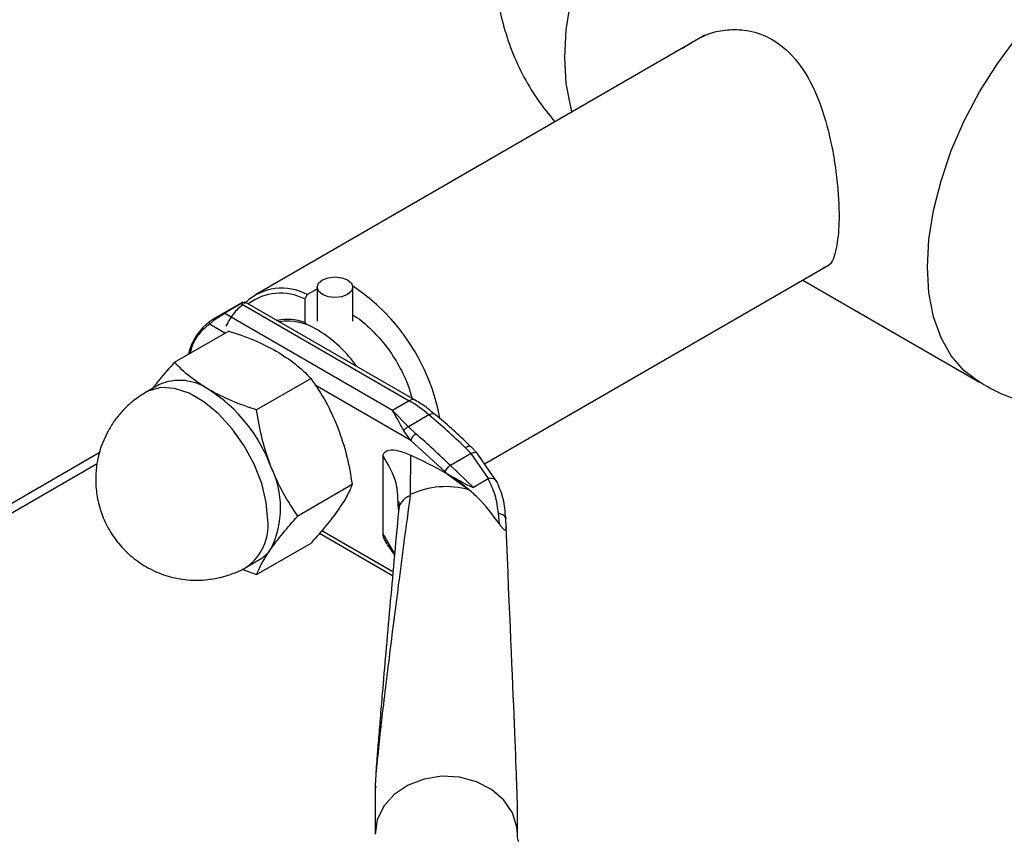
# Paper-space layout 'Blatt3' of a CAD drawing. Units: millimetres. Extents: x 0 to 4200, y 0 to 2970.
# Drawn here: x 3801 to 3884, y 633 to 702 of the extents above; entities that cross this region are included whole.
import ezdxf

# ---------------------------------------------------------------- set-up
doc = ezdxf.new("R2010")
doc.units = ezdxf.units.MM
doc.linetypes.add('SLD-Durchgehend', pattern=[0])
doc.layers.add('SLD-0', color=7, linetype='SLD-Durchgehend', lineweight=30)

psp = doc.layouts.new('Blatt3')

# ---------------------------------------------------------------- linework, layer by layer
at = {"layer": 'SLD-0', "ltscale": 10}
for p, q in [((3858.615, 700.244), (3820.724, 678.37)), ((3840.041, 664.118), (3869.039, 680.858)), ((3825.925, 679.007), (3825.925, 676.131)), ((3828.925, 676.131), (3828.925, 679.007)), ((3866.863, 679.603), (3881.769, 670.998)), ((3825.092, 678.383), (3824.88, 678.012)), ((3825.092, 678.383), (3825.925, 678.864)), ((3819.666, 677.759), (3817.114, 676.286)), ((3818.078, 676.812), (3819.493, 677.628)), ((3819.546, 677.597), (3833.692, 669.431)), ((3834.192, 669.481), (3819.862, 677.753)), ((3824.88, 678.012), (3824.88, 676.024)), ((3832.278, 668.615), (3818.132, 676.781)), ((3818.157, 675.133), (3816.848, 675.889)), ((3824.88, 676.024), (3824.99, 675.958)), ((3818.469, 675.313), (3813.886, 672.668)), ((3812.569, 670.775), (3811.509, 670.163)), ((3825.409, 671.307), (3820.826, 668.661)), ((3833.812, 666.096), (3825.766, 670.741)), ((3811.502, 670.159), (3811.336, 670.055)), ((3833.692, 669.431), (3832.278, 668.615)), ((3833.625, 667.248), (3832.278, 668.615)), ((3835.352, 668.245), (3833.625, 667.248)), ((3833.812, 666.096), (3833.23, 666.91)), ((3833.625, 667.248), (3834.254, 666.644)), ((3836.694, 663.457), (3833.812, 666.096)), ((3807.563, 665.033), (3689.013, 596.596)), ((3838.905, 664.994), (3837.158, 663.985)), ((3838.411, 665.495), (3838.905, 664.994)), ((3839.421, 665.022), (3838.883, 665.567)), ((3840.376, 662.867), (3838.905, 664.994)), ((3841.078, 662.607), (3839.421, 665.022)), ((3688.537, 595.543), (3807.387, 664.154)), ((3831.491, 658.211), (3831.491, 664.739)), ((3833.794, 664.85), (3833.774, 661.519)), ((3836.923, 663.238), (3836.694, 663.457)), ((3836.923, 663.238), (3838.739, 661.928)), ((3839.093, 662.132), (3837.158, 663.985)), ((3840.35, 662.858), (3839.093, 662.132)), ((3828.879, 662.363), (3824.296, 659.717)), ((3832.716, 660.863), (3832.736, 660.67)), ((3832.736, 660.67), (3832.786, 660.167)), ((3832.821, 660.349), (3832.781, 660.107)), ((3841.292, 659.069), (3841.212, 659.926)), ((3841.804, 659.671), (3841.83, 659.475)), ((3841.849, 658.788), (3841.83, 659.475)), ((3826.136, 658.268), (3832.291, 654.714)), ((3826.331, 658.493), (3832.32, 655.036)), ((3820.826, 654.78), (3825.409, 657.426)), ((3832.426, 656.607), (3831.491, 658.211)), ((3831.825, 657.32), (3832.444, 656.404)), ((3820.008, 655.44), (3821.068, 656.053)), ((3819.569, 655.236), (3820.826, 654.78)), ((3830.804, 636.63), (3830.804, 632.884)), ((3842.804, 632.884), (3842.804, 635.555))]:
    psp.add_line(p, q, dxfattribs=at)
at = {"layer": 'SLD-0', "ltscale": 10, "flags": 128}
for points in [[(3872.36, 725.388), (3870.886, 726.029), (3869.256, 726.346), (3867.497, 726.332), (3865.64, 725.988), (3863.717, 725.32), (3861.76, 724.338), (3859.804, 723.061), (3857.881, 721.509), (3856.024, 719.709), (3854.265, 717.692), (3852.635, 715.493), (3851.16, 713.149), (3849.868, 710.7), (3848.778, 708.188), (3847.911, 705.657), (3847.281, 703.149), (3846.898, 700.707), (3846.77, 698.374), (3846.898, 696.188), (3847.281, 694.188), (3847.4, 693.77)], [(3881.768, 670.999), (3880.475, 671.954), (3879.386, 673.208), (3878.519, 674.738), (3877.888, 676.519), (3877.506, 678.519), (3877.378, 680.704), (3877.506, 683.038), (3877.888, 685.479), (3878.519, 687.988), (3879.386, 690.519), (3880.475, 693.031), (3881.768, 695.479), (3883.242, 697.823), (3884.873, 700.023), (3886.631, 702.039), (3888.488, 703.839), (3890.411, 705.391), (3892.368, 706.669), (3894.325, 707.65), (3896.248, 708.319), (3898.105, 708.663), (3899.864, 708.677), (3901.494, 708.36), (3902.966, 707.719)], [(3828.486, 678.395), (3827.999, 678.207), (3827.425, 678.141), (3826.851, 678.207), (3826.365, 678.395), (3826.04, 678.676), (3825.925, 679.007), (3826.04, 679.339), (3826.365, 679.62), (3826.851, 679.807), (3827.425, 679.873), (3827.999, 679.807), (3828.486, 679.62), (3828.811, 679.339), (3828.925, 679.007), (3828.811, 678.676), (3828.486, 678.395)], [(3821.769, 659.332), (3821.637, 660.851), (3821.249, 662.455), (3820.621, 664.074), (3819.78, 665.638), (3818.763, 667.077), (3817.615, 668.33), (3816.386, 669.342), (3815.13, 670.067), (3813.901, 670.475), (3812.753, 670.547), (3811.736, 670.281), (3811.502, 670.159)], [(3835.352, 668.245), (3835.486, 668.311), (3835.61, 668.348), (3835.716, 668.354), (3835.803, 668.329), (3835.837, 668.306)], [(3842.804, 632.895), (3842.757, 633.498), (3842.383, 634.688), (3841.658, 635.764), (3840.629, 636.659), (3839.359, 637.317), (3837.928, 637.697), (3836.427, 637.774), (3834.95, 637.544), (3833.589, 637.021), (3832.43, 636.238), (3831.546, 635.244), (3830.993, 634.103), (3830.804, 632.884)]]:
    psp.add_lwpolyline(points, dxfattribs=at)
at = {"layer": 'SLD-0', "ltscale": 100}
for centre, radius, start, end in [((3819.381, 664.84), 17.174, 10.43989, 56.29634), ((3822.958, 674.41), 4.51, 61.75767, 132.61583), ((3822.831, 673.954), 4.546, 63.21303, 126.59819), ((3819.716, 672.341), 4.739, 126.67932, 167.55866), ((3823.441, 672.323), 3.971, 68.75783, 102.80626), ((3823.452, 671.484), 4.654, 56.63556, 98.65195), ((3820.262, 665.959), 11.029, 35.23423, 58.58238), ((3814.327, 666.857), 4.295, 54.53278, 114.15676), ((3809.783, 659.369), 13.046, 20.22711, 57.36203), ((3833.982, 669.05), 0.479, 63.96719, 127.26106), ((3828.089, 659.838), 11.11, 49.17687, 59.71336), ((3779.316, 602.832), 86.133, 46.67868, 49.4153), ((3776.757, 600.941), 87.309, 46.22699, 48.81106), ((3815.083, 660.409), 7.76, 333.43643, 26.56357), ((3837.739, 663.007), 1.138, 120.6932, 156.67541), ((3836.81, 655.007), 7.185, 74.42203, 114.99356), ((3817.559, 658.891), 4.232, 305.45803, 5.97429), ((3819.578, 658.617), 2.966, 300.15545, 325.53653)]:
    psp.add_arc(centre, radius, start, end, dxfattribs=at)
psp.add_ellipse((3836.804, 764.779), major_axis=(-5.996, 129.317), ratio=0.001754, start_param=3.179406, end_param=3.751562, dxfattribs=at)
at = {"layer": 'SLD-0', "ltscale": 10}
for points, knots in [([(3841.013, 704.823), (3841.033, 704.486), (3841.101, 703.369), (3841.493, 701.483), (3842.189, 699.191), (3843.184, 696.968), (3844.424, 694.849), (3845.457, 693.578), (3845.972, 692.945)], [0, 0, 0, 0, 0.077124, 0.25646, 0.43949, 0.625296, 0.813212, 1, 1, 1, 1]), ([(3856.726, 699.153), (3857.516, 699.663), (3858.741, 700.453), (3860.734, 700.775), (3862.486, 700.679), (3864.546, 699.921), (3866.564, 698.087), (3868.155, 695.199), (3869.044, 692.28), (3869.539, 689.735), (3869.787, 687.835), (3869.915, 686.064), (3869.943, 684.08), (3869.722, 682.161), (3869.315, 680.89), (3868.785, 680.718), (3868.622, 680.666)], [0, 0, 0, 0, 0.097569, 0.151366, 0.206985, 0.278168, 0.371413, 0.464314, 0.565686, 0.619465, 0.675057, 0.724632, 0.775962, 0.866924, 0.959103, 1, 1, 1, 1]), ([(3819.676, 677.522), (3819.39, 677.294), (3818.809, 676.831), (3818.432, 676.103), (3818.241, 675.734)], [0, 0, 0, 0, 0.493683, 1, 1, 1, 1]), ([(3819.452, 677.611), (3819.493, 677.635), (3819.577, 677.684), (3819.663, 677.743), (3819.661, 677.747), (3819.659, 677.75)], [0, 0, 0, 0, 0.257918, 0.534206, 1, 1, 1, 1]), ([(3819.86, 677.749), (3819.856, 677.751), (3819.847, 677.755), (3819.79, 677.731), (3819.695, 677.683), (3819.594, 677.625), (3819.546, 677.597)], [0, 0, 0, 0, 0.208531, 0.460126, 0.73849, 1, 1, 1, 1]), ([(3819.659, 677.75), (3819.66, 677.751), (3819.669, 677.76), (3819.634, 677.739), (3819.603, 677.722)], [0, 0, 0, 0, 0.142252, 1, 1, 1, 1]), ([(3819.784, 677.636), (3819.797, 677.649), (3819.86, 677.715), (3819.881, 677.748), (3819.863, 677.749), (3819.86, 677.749)], [0, 0, 0, 0, 0.177326, 0.894514, 1, 1, 1, 1]), ([(3818.132, 676.781), (3818.074, 676.748), (3817.956, 676.679), (3817.755, 676.556), (3817.559, 676.431), (3817.321, 676.273), (3817.058, 676.082), (3816.918, 675.954), (3816.848, 675.889)], [0, 0, 0, 0, 0.126879, 0.262655, 0.389616, 0.514228, 0.757387, 1, 1, 1, 1]), ([(3817.178, 676.321), (3817.245, 676.36), (3817.403, 676.45), (3817.66, 676.586), (3817.891, 676.711), (3817.99, 676.767), (3818.038, 676.794)], [0, 0, 0, 0, 0.270049, 0.634393, 0.823433, 1, 1, 1, 1]), ([(3828.925, 676.667), (3828.928, 676.665), (3829.4, 676.437), (3830.344, 675.612), (3831.638, 674.243), (3832.73, 672.603), (3833.526, 671.035), (3833.809, 670.04), (3833.924, 669.635)], [0, 0, 0, 0, 0.00117, 0.218092, 0.435014, 0.645369, 0.855724, 1, 1, 1, 1]), ([(3816.848, 675.889), (3816.567, 675.656), (3815.99, 675.176), (3815.442, 674.319), (3815.26, 673.648), (3815.2, 673.427)], [0, 0, 0, 0, 0.389211, 0.799165, 1, 1, 1, 1]), ([(3816.885, 676.142), (3816.95, 676.185), (3817.032, 676.239), (3817.153, 676.307), (3817.178, 676.321)], [0, 0, 0, 0, 0.795656, 1, 1, 1, 1]), ([(3818.469, 675.313), (3819.182, 675.075), (3820.623, 674.593), (3821.854, 673.946), (3822.476, 673.62)], [0, 0, 0, 0, 0.495458, 1, 1, 1, 1]), ([(3822.476, 673.62), (3823.03, 673.269), (3824.151, 672.558), (3824.987, 671.727), (3825.409, 671.307)], [0, 0, 0, 0, 0.494511, 1, 1, 1, 1]), ([(3813.886, 672.668), (3813.448, 672.177), (3812.765, 671.411), (3812.258, 670.734), (3812.075, 670.49)], [0, 0, 0, 0, 0.639819, 1, 1, 1, 1]), ([(3816.819, 670.355), (3816.264, 670.706), (3815.143, 671.416), (3814.308, 672.247), (3813.886, 672.668)], [0, 0, 0, 0, 0.494511, 1, 1, 1, 1]), ([(3825.409, 671.307), (3825.841, 670.667), (3826.712, 669.376), (3827.356, 667.893), (3827.681, 667.145)], [0, 0, 0, 0, 0.495458, 1, 1, 1, 1]), ([(3881.786, 671.028), (3882.021, 670.881), (3882.974, 670.286), (3884.81, 669.52), (3887.256, 668.757), (3889.808, 668.325), (3892.418, 668.21), (3895.054, 668.441), (3897.421, 668.927), (3898.853, 669.462), (3899.447, 669.684)], [0, 0, 0, 0, 0.045185, 0.18393, 0.323533, 0.464165, 0.60613, 0.749925, 0.896387, 1, 1, 1, 1]), ([(3811.495, 670.153), (3811.098, 669.898), (3810.433, 669.472), (3809.602, 668.687), (3808.941, 667.924), (3808.576, 667.339), (3808.397, 667.051)], [0, 0, 0, 0, 0.318133, 0.533763, 0.771067, 1, 1, 1, 1]), ([(3820.826, 668.661), (3820.112, 668.9), (3818.672, 669.382), (3817.44, 670.028), (3816.819, 670.355)], [0, 0, 0, 0, 0.495458, 1, 1, 1, 1]), ([(3835.833, 668.296), (3835.604, 668.49), (3835.07, 668.944), (3834.511, 669.284), (3834.192, 669.479)], [0, 0, 0, 0, 0.42816, 1, 1, 1, 1]), ([(3822.024, 663.879), (3821.76, 664.644), (3821.227, 666.191), (3820.961, 667.832), (3820.826, 668.661)], [0, 0, 0, 0, 0.494511, 1, 1, 1, 1]), ([(3833.23, 666.91), (3833.053, 667.237), (3832.701, 667.886), (3832.418, 668.373), (3832.278, 668.615)], [0, 0, 0, 0, 0.502835, 1, 1, 1, 1]), ([(3838.881, 665.559), (3838.772, 665.664), (3837.796, 666.615), (3836.778, 667.532), (3835.857, 668.287), (3835.835, 668.305)], [0, 0, 0, 0, 0.108778, 0.978853, 1, 1, 1, 1]), ([(3808.397, 667.051), (3808.141, 666.546), (3807.778, 665.83), (3807.45, 664.674), (3807.267, 663.625), (3807.236, 662.326), (3807.422, 660.942), (3807.866, 659.526), (3808.581, 658.159), (3809.56, 656.913), (3810.776, 655.851), (3812.191, 655.028), (3813.76, 654.484), (3815.43, 654.253), (3817.084, 654.347), (3818.618, 654.768), (3819.592, 655.151), (3820.015, 655.446), (3820.022, 655.451)], [0, 0, 0, 0, 0.076108, 0.107957, 0.161686, 0.21939, 0.282504, 0.349246, 0.418513, 0.489506, 0.561731, 0.634936, 0.709069, 0.784294, 0.861121, 0.930438, 0.998874, 1, 1, 1, 1]), ([(3827.681, 667.145), (3827.947, 666.372), (3828.48, 664.825), (3828.746, 663.184), (3828.879, 662.363)], [0, 0, 0, 0, 0.499617, 1, 1, 1, 1]), ([(3833.23, 666.91), (3833.259, 666.95), (3833.316, 667.028), (3833.453, 667.157), (3833.56, 667.214), (3833.625, 667.248)], [0, 0, 0, 0, 0.280709, 0.561396, 1, 1, 1, 1]), ([(3831.491, 664.739), (3831.499, 664.81), (3831.517, 664.972), (3831.68, 665.166), (3832.079, 665.318), (3832.81, 665.264), (3833.447, 664.996), (3833.794, 664.85)], [0, 0, 0, 0, 0.070355, 0.159557, 0.311036, 0.624528, 1, 1, 1, 1]), ([(3838.411, 665.495), (3838.499, 665.537), (3838.674, 665.621), (3838.835, 665.626), (3838.867, 665.567), (3838.875, 665.553)], [0, 0, 0, 0, 0.4324986, 0.8649971, 1, 1, 1, 1]), ([(3838.905, 664.994), (3838.998, 665.029), (3839.183, 665.1), (3839.359, 665.093), (3839.397, 665.028), (3839.408, 665.01)], [0, 0, 0, 0, 0.417231, 0.834463, 1, 1, 1, 1]), ([(3831.491, 664.739), (3831.925, 664.005), (3832.662, 662.757), (3832.7, 661.415), (3832.716, 660.863)], [0, 0, 0, 0, 0.5887363, 1, 1, 1, 1]), ([(3838.739, 661.928), (3838.242, 662.316), (3837.236, 663.101), (3835.574, 663.995), (3834.427, 664.546), (3833.794, 664.85)], [0, 0, 0, 0, 0.304032, 0.61578, 1, 1, 1, 1]), ([(3824.296, 659.717), (3823.864, 660.357), (3822.992, 661.648), (3822.349, 663.131), (3822.024, 663.879)], [0, 0, 0, 0, 0.495458, 1, 1, 1, 1]), ([(3839.093, 662.132), (3839.088, 662.13), (3839.077, 662.126), (3839.045, 662.127), (3838.948, 662.151), (3838.606, 662.314), (3837.889, 662.7), (3837.296, 663.03), (3836.923, 663.238)], [0, 0, 0, 0, 0.00658, 0.014896, 0.0355, 0.118314, 0.446848, 1, 1, 1, 1]), ([(3840.35, 662.858), (3840.357, 662.861), (3840.365, 662.865), (3840.374, 662.867), (3840.376, 662.867)], [0, 0, 0, 0, 0.840991, 1, 1, 1, 1]), ([(3841.212, 659.926), (3841.141, 660.456), (3840.998, 661.516), (3840.566, 662.411), (3840.35, 662.858)], [0, 0, 0, 0, 0.49956, 1, 1, 1, 1]), ([(3841.057, 662.64), (3841.055, 662.648), (3841.027, 662.726), (3840.893, 662.825), (3840.65, 662.891), (3840.463, 662.875), (3840.376, 662.867)], [0, 0, 0, 0, 0.037993, 0.401759, 0.722472, 1, 1, 1, 1]), ([(3841.819, 659.553), (3841.777, 660.105), (3841.691, 661.219), (3841.262, 662.184), (3841.045, 662.67)], [0, 0, 0, 0, 0.496033, 1, 1, 1, 1]), ([(3828.879, 662.363), (3828.746, 662.046), (3828.48, 661.411), (3827.947, 660.607), (3827.681, 660.204)], [0, 0, 0, 0, 0.499749, 1, 1, 1, 1]), ([(3841.292, 659.069), (3840.721, 659.824), (3839.919, 660.884), (3839.003, 661.695), (3838.739, 661.928)], [0, 0, 0, 0, 0.711586, 1, 1, 1, 1]), ([(3833.765, 661.452), (3833.589, 660.137), (3833.257, 657.655), (3832.779, 654.013), (3832.345, 650.635), (3831.954, 647.525), (3831.591, 644.552), (3831.278, 641.875), (3831.029, 639.562), (3830.882, 638.028), (3830.821, 637.151), (3830.806, 636.811), (3830.805, 636.688), (3830.804, 636.63)], [0, 0, 0, 0, 0.174615, 0.329704, 0.474073, 0.60678, 0.718745, 0.83598, 0.920325, 0.972757, 0.98868, 0.994697, 1, 1, 1, 1]), ([(3832.799, 660.951), (3832.804, 660.86), (3832.815, 660.68), (3832.812, 660.506), (3832.811, 660.419)], [0, 0, 0, 0, 0.500501, 1, 1, 1, 1]), ([(3833.765, 661.452), (3833.622, 661.377), (3833.337, 661.228), (3833.03, 660.899), (3832.851, 660.598), (3832.828, 660.405), (3832.821, 660.349)], [0, 0, 0, 0, 0.2935262, 0.5870523, 0.8805785, 1, 1, 1, 1]), ([(3827.681, 660.204), (3827.363, 659.775), (3826.72, 658.907), (3825.849, 657.923), (3825.409, 657.426)], [0, 0, 0, 0, 0.494511, 1, 1, 1, 1]), ([(3832.781, 660.107), (3832.654, 658.719), (3832.411, 656.057), (3832.053, 652.075), (3831.724, 648.353), (3831.451, 645.203), (3831.244, 642.745), (3831.095, 640.932), (3830.983, 639.504), (3830.904, 638.43), (3830.853, 637.685), (3830.823, 637.176), (3830.811, 636.877), (3830.808, 636.76), (3830.807, 636.692), (3830.808, 636.637), (3830.809, 636.615), (3830.81, 636.604)], [0, 0, 0, 0, 0.1898597, 0.3640463, 0.5362003, 0.6835983, 0.7731656, 0.847724, 0.9073428, 0.9428902, 0.969041, 0.9861622, 0.9916368, 0.9938255, 0.9958238, 0.9978166, 1, 1, 1, 1]), ([(3822.024, 656.939), (3822.342, 657.368), (3822.984, 658.236), (3823.856, 659.22), (3824.296, 659.717)], [0, 0, 0, 0, 0.494511, 1, 1, 1, 1]), ([(3841.849, 658.788), (3841.85, 658.711), (3841.851, 658.604), (3841.813, 658.526), (3841.77, 658.514), (3841.71, 658.545), (3841.634, 658.613), (3841.515, 658.752), (3841.395, 658.916), (3841.315, 659.034), (3841.292, 659.069)], [0, 0, 0, 0, 0.2606767, 0.3568134, 0.4538576, 0.5270858, 0.6001221, 0.7163382, 0.9157151, 1, 1, 1, 1]), ([(3831.842, 657.33), (3831.776, 657.434), (3831.648, 657.635), (3831.518, 657.947), (3831.499, 658.129), (3831.491, 658.211)], [0, 0, 0, 0, 0.371307, 0.715611, 1, 1, 1, 1]), ([(3820.826, 654.78), (3820.957, 655.094), (3821.223, 655.729), (3821.756, 656.533), (3822.024, 656.939)], [0, 0, 0, 0, 0.495458, 1, 1, 1, 1]), ([(3830.873, 636.802), (3830.881, 636.845), (3830.89, 636.888), (3830.898, 636.95), (3830.898, 636.951)], [0, 0, 0, 0, 0.993624, 1, 1, 1, 1]), ([(3846.552, 628.696), (3846.47, 628.739), (3845.99, 628.997), (3845.274, 629.5), (3844.428, 630.176), (3843.781, 630.833), (3843.313, 631.441), (3843.008, 631.98), (3842.852, 632.448), (3842.788, 632.704), (3842.811, 632.863), (3842.814, 632.888)], [0, 0, 0, 0, 0.02541, 0.149373, 0.273437, 0.39843, 0.525659, 0.658167, 0.801848, 0.969915, 1, 1, 1, 1])]:
    psp.add_open_spline(points, degree=3, knots=knots, dxfattribs=at)
for points in [[(3816.885, 676.142), (3816.868, 676.128), (3816.834, 676.102), (3816.811, 676.035), (3816.813, 675.96), (3816.836, 675.913), (3816.848, 675.889)], [(3834.254, 666.644), (3834.206, 666.613), (3834.111, 666.549), (3833.974, 666.402), (3833.863, 666.241), (3833.829, 666.144), (3833.812, 666.096)], [(3841.83, 659.475), (3841.822, 659.524), (3841.807, 659.622), (3841.676, 659.754), (3841.477, 659.863), (3841.301, 659.905), (3841.212, 659.926)]]:
    psp.add_open_spline(points, degree=3, dxfattribs=at)

doc.saveas('drawing.dxf')
